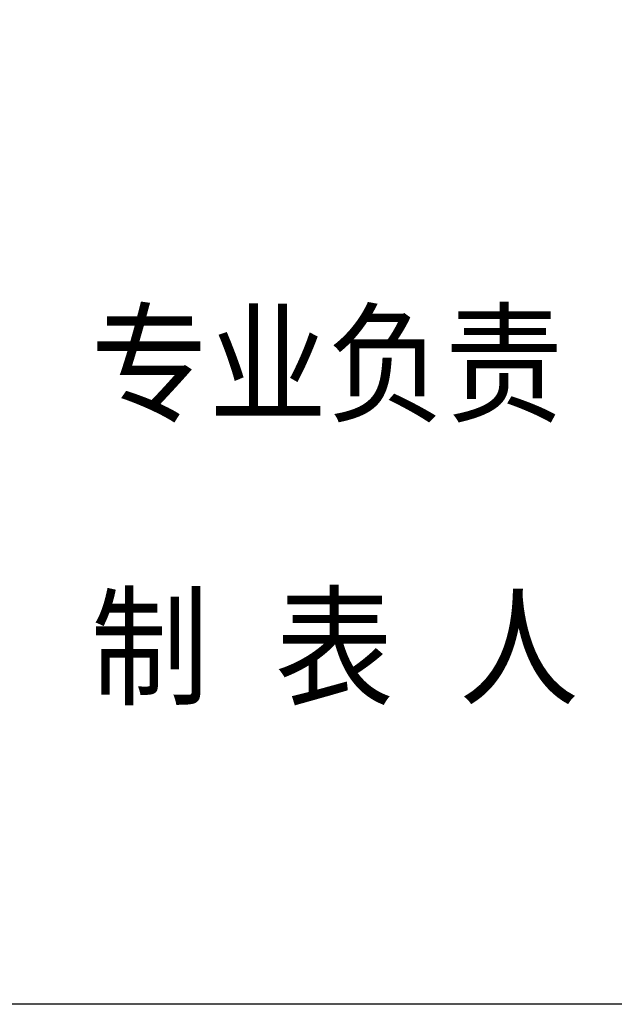
# Model space of a CAD drawing. Extents: x 1580661 to 2373886, y -337155 to 43846.
# Drawn here: x 1614101 to 1616214, y -65020 to -61520 of the extents above; entities that cross this region are included whole.
import ezdxf

# ---------------------------------------------------------------- set-up
doc = ezdxf.new("R2010")
doc.units = 0
doc.header["$LTSCALE"] = 4000
doc.header["$MEASUREMENT"] = 0
doc.layers.get('0').update_dxf_attribs({"linetype": 'CONTINUOUS'})
doc.layers.add('MYTK', color=132, linetype='CONTINUOUS')
doc.layers.add('MYTK-WZ', color=120, linetype='CONTINUOUS')
doc.styles.add('工程概况', font='txt', dxfattribs={"width": 0.9, "height": 1})
doc.styles.add('黑体', font='simhei.ttf', dxfattribs={"height": 100})

# ---------------------------------------------------------------- blocks, each defined once
blk = doc.blocks.new('MYSJ-目录单')
at = {"layer": 'MYTK'}
blk.add_lwpolyline([(0, 297), (210, 297), (210, 0), (0, 0)], close=True, dxfattribs=at)
at = {"color": 3, "style": '黑体'}
for tag, p in [('子项名称_001', (157.773, 238.154)), ('建设单位_001', (84.362, 235.871)), ('子项名称_002', (168.383, 233.524)), ('工程编号_001', (157.624, 228.045)), ('工程名称_001', (80.759, 225.794)), ('工程编号_002', (168.382, 223.611))]:
    blk.add_attdef(tag, p, '', height=2.5, dxfattribs=at)
at = {"layer": 'MYTK-WZ', "style": '工程概况', "width": 0.9}
for s, height, p in [('专业负责', 3.4177, (73, 21.057)), ('制', 3.418, (73, 11)), ('表', 3.418, (79.562, 11)), ('人', 3.418, (86.124, 11))]:
    blk.add_text(s, height=height, dxfattribs=at).set_placement(p)

msp = doc.modelspace()

# ---------------------------------------------------------------- block references
at = {"xscale": 100, "yscale": 100, "zscale": 100}
msp.add_blockref('MYSJ-目录单', (1607053.3, -65020.2), dxfattribs=at)

doc.saveas('drawing.dxf')
